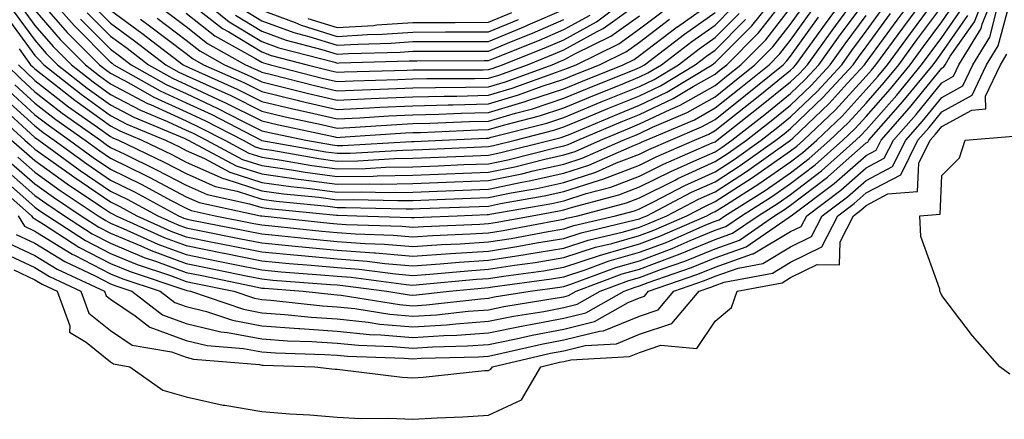
# Model space of a CAD drawing. Units: inches. Extents: x 952643 to 955283, y 7266218 to 7268858.
# Drawn here: x 953756 to 953886, y 7268535 to 7268588 of the extents above; entities that cross this region are included whole.
import ezdxf

# ---------------------------------------------------------------- set-up
doc = ezdxf.new("R2010")
doc.units = ezdxf.units.IN
doc.header["$MEASUREMENT"] = 0
doc.layers.add('Contour_95267266', color=7, linetype='Continuous', true_color=0xaba15e)

msp = doc.modelspace()

# ---------------------------------------------------------------- linework, layer by layer
at = {"layer": 'Contour_95267266'}
for points in [[(953838.05, 7268551.04, 3191), (953838.7, 7268551.27, 3191), (953839.26, 7268551.92, 3191), (953845.78, 7268554.19, 3191), (953848.05, 7268555.12, 3191), (953852.99, 7268556.86, 3191), (953853.09, 7268556.88, 3191), (953858.05, 7268559.81, 3191), (953859.47, 7268560.5, 3191), (953860.19, 7268561.92, 3191), (953864.69, 7268565.28, 3191), (953868.05, 7268568.24, 3191), (953870.45, 7268569.52, 3191), (953871.66, 7268571.92, 3191), (953874.65, 7268575.32, 3191), (953878.05, 7268579.53, 3191), (953879.59, 7268580.38, 3191), (953880.32, 7268581.92, 3191), (953883.26, 7268586.71, 3191), (953883.41, 7268587.28, 3191), (953885.25, 7268591.92, 3191), (953886.16, 7268593.81, 3191), (953888.05, 7268597.47, 3191)], [(953752.16, 7268576.03, 3199), (953756.71, 7268571.92, 3199), (953757.42, 7268571.3, 3199), (953758.05, 7268570.75, 3199), (953762.25, 7268567.72, 3199), (953763.18, 7268567.05, 3199), (953768.05, 7268563.75, 3199), (953769.27, 7268563.14, 3199), (953771.54, 7268561.92, 3199), (953776.01, 7268559.88, 3199), (953778.05, 7268559.13, 3199), (953781.55, 7268558.42, 3199), (953784.06, 7268557.93, 3199), (953788.05, 7268557.12, 3199), (953792.81, 7268556.68, 3199), (953793.33, 7268556.64, 3199), (953798.05, 7268556.21, 3199), (953802.03, 7268555.9, 3199), (953804.37, 7268555.6, 3199), (953808.05, 7268555.29, 3199), (953811.66, 7268555.53, 3199), (953814.19, 7268555.78, 3199), (953818.05, 7268556.02, 3199), (953822.92, 7268556.79, 3199), (953823.15, 7268556.82, 3199), (953828.05, 7268557.63, 3199), (953831.28, 7268558.69, 3199), (953835.93, 7268559.8, 3199), (953838.05, 7268560.41, 3199), (953839.15, 7268560.82, 3199), (953841.67, 7268561.92, 3199), (953845.86, 7268564.11, 3199), (953848.05, 7268565.1, 3199), (953852.2, 7268567.77, 3199), (953858.03, 7268571.92, 3199), (953858.05, 7268571.93, 3199), (953858.33, 7268572.2, 3199), (953863.17, 7268576.8, 3199), (953865.55, 7268579.42, 3199), (953867.84, 7268581.92, 3199), (953867.93, 7268582.04, 3199), (953868.05, 7268582.2, 3199), (953872.15, 7268587.82, 3199), (953875.18, 7268591.92, 3199)], [(953754.95, 7268571.92, 3198), (953756.6, 7268570.47, 3198), (953758.05, 7268569.21, 3198), (953762.29, 7268566.16, 3198), (953766.86, 7268563.11, 3198), (953768.05, 7268562.3, 3198), (953768.3, 7268562.17, 3198), (953768.78, 7268561.92, 3198), (953775.15, 7268559.02, 3198), (953778.05, 7268557.95, 3198), (953783.03, 7268556.94, 3198), (953783.07, 7268556.94, 3198), (953788.05, 7268555.92, 3198), (953791.71, 7268555.58, 3198), (953794.61, 7268555.36, 3198), (953798.05, 7268555.05, 3198), (953800.96, 7268554.83, 3198), (953805.76, 7268554.21, 3198), (953808.05, 7268554.01, 3198), (953810.3, 7268554.17, 3198), (953815.34, 7268554.63, 3198), (953818.05, 7268554.82, 3198), (953821.49, 7268555.36, 3198), (953824.24, 7268555.73, 3198), (953828.05, 7268556.36, 3198), (953832.24, 7268557.73, 3198), (953834.37, 7268558.24, 3198), (953838.05, 7268559.29, 3198), (953839.95, 7268560.02, 3198), (953844.32, 7268561.92, 3198), (953846.77, 7268563.2, 3198), (953848.05, 7268563.78, 3198), (953853, 7268566.97, 3198), (953853.31, 7268567.18, 3198), (953858.05, 7268570.49, 3198), (953858.86, 7268571.11, 3198), (953859.77, 7268571.92, 3198), (953864.01, 7268575.96, 3198), (953868.05, 7268580.39, 3198), (953868.76, 7268581.21, 3198), (953869.35, 7268581.92, 3198), (953872.9, 7268586.77, 3198), (953873.03, 7268586.94, 3198), (953876.7, 7268591.92, 3198)], [(953755.78, 7268569.65, 3197), (953758.05, 7268567.67, 3197), (953761.39, 7268565.26, 3197), (953766.41, 7268561.92, 3197), (953767.41, 7268561.28, 3197), (953768.05, 7268560.94, 3197), (953769.74, 7268560.23, 3197), (953774.29, 7268558.16, 3197), (953778.05, 7268556.76, 3197), (953782.08, 7268555.95, 3197), (953784.52, 7268555.45, 3197), (953788.05, 7268554.73, 3197), (953790.62, 7268554.49, 3197), (953795.88, 7268554.09, 3197), (953798.05, 7268553.89, 3197), (953799.89, 7268553.76, 3197), (953807.16, 7268552.81, 3197), (953808.05, 7268552.73, 3197), (953808.92, 7268552.79, 3197), (953816.47, 7268553.5, 3197), (953818.05, 7268553.61, 3197), (953820.05, 7268553.92, 3197), (953825.34, 7268554.63, 3197), (953828.05, 7268555.08, 3197), (953832.77, 7268556.64, 3197), (953833.18, 7268556.79, 3197), (953838.05, 7268558.18, 3197), (953840.76, 7268559.21, 3197), (953846.98, 7268561.92, 3197), (953847.68, 7268562.29, 3197), (953848.05, 7268562.46, 3197), (953849.55, 7268563.42, 3197), (953853.85, 7268566.12, 3197), (953858.05, 7268569.06, 3197), (953859.67, 7268570.3, 3197), (953861.51, 7268571.92, 3197), (953864.86, 7268575.11, 3197), (953868.05, 7268578.62, 3197), (953869.6, 7268580.37, 3197), (953870.86, 7268581.92, 3197), (953873.9, 7268586.07, 3197), (953878.05, 7268591.7, 3197)], [(953755.88, 7268581.92, 3205), (953756.96, 7268580.83, 3205), (953758.05, 7268579.84, 3205), (953762.49, 7268576.36, 3205), (953766.32, 7268573.65, 3205), (953768.05, 7268572.4, 3205), (953768.36, 7268572.23, 3205), (953769.11, 7268571.92, 3205), (953775.15, 7268569.02, 3205), (953778.05, 7268567.5, 3205), (953781.91, 7268565.78, 3205), (953784.82, 7268565.15, 3205), (953788.05, 7268564.12, 3205), (953789.96, 7268563.83, 3205), (953796.79, 7268563.18, 3205), (953798.05, 7268563.01, 3205), (953799.15, 7268563.02, 3205), (953807.16, 7268562.81, 3205), (953808.05, 7268562.83, 3205), (953809, 7268562.87, 3205), (953816.83, 7268563.14, 3205), (953818.05, 7268563.19, 3205), (953819.65, 7268563.52, 3205), (953825.43, 7268564.54, 3205), (953828.05, 7268565.11, 3205), (953832.77, 7268566.64, 3205), (953833.22, 7268566.75, 3205), (953838.05, 7268568.63, 3205), (953840.25, 7268569.72, 3205), (953845.34, 7268571.92, 3205), (953847.24, 7268572.73, 3205), (953848.05, 7268573.19, 3205), (953852.93, 7268577.04, 3205), (953854.18, 7268578.05, 3205), (953858.05, 7268581.2, 3205), (953858.42, 7268581.55, 3205), (953858.76, 7268581.92, 3205), (953860.6, 7268584.47, 3205), (953862.65, 7268587.32, 3205), (953866.02, 7268591.92, 3205)], [(953758.05, 7268591.12, 3211), (953762.32, 7268586.19, 3211), (953766.57, 7268581.92, 3211), (953767.4, 7268581.27, 3211), (953768.05, 7268580.79, 3211), (953770.45, 7268579.52, 3211), (953773.77, 7268577.64, 3211), (953778.05, 7268575.68, 3211), (953780.62, 7268574.49, 3211), (953785.58, 7268571.92, 3211), (953787.19, 7268571.06, 3211), (953788.05, 7268570.79, 3211), (953789.38, 7268570.59, 3211), (953795.61, 7268569.48, 3211), (953798.05, 7268569.16, 3211), (953800.77, 7268569.2, 3211), (953805.61, 7268569.48, 3211), (953808.05, 7268569.52, 3211), (953810.36, 7268569.61, 3211), (953815.99, 7268569.86, 3211), (953818.05, 7268569.95, 3211), (953819.69, 7268570.28, 3211), (953826.27, 7268571.92, 3211), (953827.69, 7268572.28, 3211), (953828.05, 7268572.4, 3211), (953828.87, 7268572.74, 3211), (953834.76, 7268575.21, 3211), (953838.05, 7268576.56, 3211), (953841.69, 7268578.28, 3211), (953847.68, 7268581.92, 3211), (953847.89, 7268582.08, 3211), (953848.05, 7268582.19, 3211), (953852.91, 7268587.06, 3211), (953856.79, 7268591.92, 3211)], [(953758.05, 7268589.13, 3210), (953761.39, 7268585.26, 3210), (953764.72, 7268581.92, 3210), (953766.59, 7268580.46, 3210), (953768.05, 7268579.39, 3210), (953772.93, 7268576.8, 3210), (953773.33, 7268576.64, 3210), (953778.05, 7268574.48, 3210), (953779.79, 7268573.66, 3210), (953783.17, 7268571.92, 3210), (953786.35, 7268570.22, 3210), (953788.05, 7268569.67, 3210), (953790.68, 7268569.29, 3210), (953794.7, 7268568.57, 3210), (953798.05, 7268568.13, 3210), (953801.78, 7268568.19, 3210), (953804.48, 7268568.35, 3210), (953808.05, 7268568.4, 3210), (953811.43, 7268568.54, 3210), (953814.82, 7268568.69, 3210), (953818.05, 7268568.81, 3210), (953820.63, 7268569.34, 3210), (953827.08, 7268570.95, 3210), (953828.05, 7268571.17, 3210), (953828.62, 7268571.35, 3210), (953829.91, 7268571.92, 3210), (953835.64, 7268574.33, 3210), (953838.05, 7268575.31, 3210), (953842.53, 7268577.44, 3210), (953845.16, 7268579.03, 3210), (953848.05, 7268580.67, 3210), (953848.75, 7268581.22, 3210), (953849.6, 7268581.92, 3210), (953853.82, 7268586.15, 3210), (953858.05, 7268591.58, 3210)], [(953759.02, 7268591.92, 3212), (953763.23, 7268587.1, 3212), (953768.05, 7268582.25, 3212), (953768.25, 7268582.12, 3212), (953768.49, 7268581.92, 3212), (953774.6, 7268578.47, 3212), (953778.05, 7268576.89, 3212), (953781.44, 7268575.31, 3212), (953788, 7268571.92, 3212), (953788.03, 7268571.9, 3212), (953788.05, 7268571.9, 3212), (953788.08, 7268571.89, 3212), (953796.52, 7268570.39, 3212), (953798.05, 7268570.18, 3212), (953799.77, 7268570.2, 3212), (953806.74, 7268570.61, 3212), (953808.05, 7268570.63, 3212), (953809.29, 7268570.68, 3212), (953817.16, 7268571.03, 3212), (953818.05, 7268571.07, 3212), (953818.75, 7268571.22, 3212), (953821.59, 7268571.92, 3212), (953826.73, 7268573.24, 3212), (953828.05, 7268573.67, 3212), (953831.04, 7268574.91, 3212), (953833.87, 7268576.1, 3212), (953838.05, 7268577.81, 3212), (953840.84, 7268579.13, 3212), (953845.44, 7268581.92, 3212), (953846.92, 7268583.05, 3212), (953848.05, 7268583.85, 3212), (953852.08, 7268587.89, 3212)], [(953778.05, 7268590.5, 3221), (953782.86, 7268586.73, 3221), (953783.71, 7268586.26, 3221), (953788.05, 7268583.62, 3221), (953789.29, 7268583.16, 3221), (953794.09, 7268581.92, 3221), (953797.24, 7268581.11, 3221), (953798.05, 7268580.92, 3221), (953799, 7268580.97, 3221), (953807.32, 7268581.19, 3221), (953808.05, 7268581.23, 3221), (953808.73, 7268581.24, 3221), (953817.38, 7268581.25, 3221), (953818.05, 7268581.27, 3221), (953818.56, 7268581.41, 3221), (953819.94, 7268581.92, 3221), (953825.74, 7268584.23, 3221), (953828.05, 7268585.23, 3221), (953832.37, 7268587.6, 3221), (953838.05, 7268591.93, 3221)], [(953778.44, 7268591.92, 3222), (953783.74, 7268587.61, 3222), (953788.05, 7268585, 3222), (953790.3, 7268584.17, 3222), (953797.72, 7268582.25, 3222), (953798.05, 7268582.14, 3222), (953798.29, 7268582.16, 3222), (953807.56, 7268582.41, 3222), (953808.05, 7268582.45, 3222), (953808.58, 7268582.45, 3222), (953817.51, 7268582.46, 3222), (953818.05, 7268582.46, 3222), (953818.96, 7268582.83, 3222), (953824.81, 7268585.16, 3222), (953828.05, 7268586.57, 3222), (953831.51, 7268588.46, 3222)], [(953828.05, 7268548.33, 3192), (953830.93, 7268549.04, 3192), (953836.03, 7268551.92, 3192), (953837.5, 7268552.47, 3192), (953838.05, 7268552.62, 3192), (953839.18, 7268553.05, 3192), (953844.92, 7268555.05, 3192), (953848.05, 7268556.33, 3192), (953852.18, 7268557.79, 3192), (953857.86, 7268561.73, 3192), (953858.05, 7268561.84, 3192), (953858.1, 7268561.87, 3192), (953858.13, 7268561.92, 3192), (953863.8, 7268566.17, 3192), (953868.05, 7268569.9, 3192), (953869.37, 7268570.6, 3192), (953870.03, 7268571.92, 3192), (953873.78, 7268576.19, 3192), (953878.05, 7268581.46, 3192), (953878.34, 7268581.63, 3192), (953878.49, 7268581.92, 3192), (953879.18, 7268583.05, 3192), (953882.37, 7268587.6, 3192), (953884.07, 7268591.92, 3192)], [(953838.05, 7268548.63, 3190), (953840.51, 7268549.46, 3190), (953842.6, 7268551.92, 3190), (953846.64, 7268553.33, 3190), (953848.05, 7268553.9, 3190), (953851.12, 7268554.99, 3190), (953854.37, 7268555.6, 3190), (953858.05, 7268557.78, 3190), (953860.82, 7268559.15, 3190), (953862.25, 7268561.92, 3190), (953865.57, 7268564.4, 3190), (953868.05, 7268566.59, 3190), (953871.54, 7268568.43, 3190), (953873.28, 7268571.92, 3190), (953875.51, 7268574.46, 3190), (953878.05, 7268577.59, 3190), (953880.84, 7268579.13, 3190), (953882.15, 7268581.92, 3190), (953884.4, 7268585.57, 3190), (953885.36, 7268589.23, 3190), (953886.43, 7268591.92, 3190)], [(953755.37, 7268579.24, 3203), (953758.05, 7268576.81, 3203), (953760.8, 7268574.67, 3203), (953764.67, 7268571.92, 3203), (953766.62, 7268570.49, 3203), (953768.05, 7268569.53, 3203), (953772.79, 7268567.18, 3203), (953773.14, 7268567.01, 3203), (953778.05, 7268564.43, 3203), (953779.79, 7268563.66, 3203), (953787.88, 7268561.92, 3203), (953788.02, 7268561.89, 3203), (953788.05, 7268561.89, 3203), (953788.09, 7268561.88, 3203), (953797.05, 7268560.92, 3203), (953798.05, 7268560.84, 3203), (953799.22, 7268560.75, 3203), (953806.65, 7268560.52, 3203), (953808.05, 7268560.4, 3203), (953809.48, 7268560.49, 3203), (953816.93, 7268560.8, 3203), (953818.05, 7268560.87, 3203), (953818.96, 7268561.01, 3203), (953823.84, 7268561.92, 3203), (953827.42, 7268562.55, 3203), (953828.05, 7268562.68, 3203), (953829.18, 7268563.05, 3203), (953835.3, 7268564.67, 3203), (953838.05, 7268565.73, 3203), (953842.18, 7268567.79, 3203), (953845.25, 7268569.12, 3203), (953848.05, 7268570.4, 3203), (953848.98, 7268570.99, 3203), (953850.28, 7268571.92, 3203), (953854.63, 7268575.34, 3203), (953858.05, 7268578.1, 3203), (953860, 7268579.97, 3203), (953861.79, 7268581.92, 3203), (953864.41, 7268585.56, 3203), (953868.05, 7268590.49, 3203)], [(953768.05, 7268589.16, 3216), (953772.21, 7268586.08, 3216), (953777.68, 7268581.92, 3216), (953777.91, 7268581.78, 3216), (953778.05, 7268581.72, 3216), (953778.42, 7268581.55, 3216), (953784.81, 7268578.68, 3216), (953788.05, 7268577.06, 3216), (953792.19, 7268576.06, 3216), (953794.37, 7268575.6, 3216), (953798.05, 7268574.75, 3216), (953801.03, 7268574.9, 3216), (953804.83, 7268575.14, 3216), (953808.05, 7268575.29, 3216), (953811.51, 7268575.38, 3216), (953814.46, 7268575.51, 3216), (953818.05, 7268575.59, 3216), (953822.93, 7268577.04, 3216), (953823.29, 7268577.16, 3216), (953828.05, 7268578.73, 3216), (953830.31, 7268579.66, 3216), (953835.87, 7268581.92, 3216), (953837.34, 7268582.63, 3216), (953838.05, 7268583.15, 3216), (953843.05, 7268586.92, 3216), (953843.07, 7268586.94, 3216), (953848.05, 7268590.49, 3216)], [(953818.05, 7268541.43, 3189), (953818.38, 7268541.59, 3189), (953818.58, 7268541.92, 3189), (953826.27, 7268543.7, 3189), (953828.05, 7268544.04, 3189), (953830.86, 7268544.73, 3189), (953835.01, 7268544.96, 3189), (953838.05, 7268546.22, 3189), (953842.33, 7268547.64, 3189), (953845.93, 7268551.92, 3189), (953847.5, 7268552.47, 3189), (953848.05, 7268552.69, 3189), (953849.24, 7268553.11, 3189), (953855.65, 7268554.32, 3189), (953858.05, 7268555.75, 3189), (953862.19, 7268557.78, 3189), (953864.31, 7268561.92, 3189), (953866.45, 7268563.52, 3189), (953868.05, 7268564.93, 3189), (953872.62, 7268567.35, 3189), (953874.91, 7268571.92, 3189), (953876.38, 7268573.59, 3189), (953878.05, 7268575.66, 3189), (953882.09, 7268577.88, 3189), (953883.99, 7268581.92, 3189), (953885.53, 7268584.44, 3189), (953887.31, 7268591.18, 3189)], [(953753.79, 7268577.66, 3201), (953758.05, 7268573.8, 3201), (953759.1, 7268572.97, 3201), (953760.58, 7268571.92, 3201), (953764.9, 7268568.77, 3201), (953768.05, 7268566.64, 3201), (953771.2, 7268565.07, 3201), (953777.05, 7268561.92, 3201), (953777.74, 7268561.61, 3201), (953778.05, 7268561.49, 3201), (953778.59, 7268561.38, 3201), (953786.04, 7268559.91, 3201), (953788.05, 7268559.5, 3201), (953790.72, 7268559.25, 3201), (953794.93, 7268558.8, 3201), (953798.05, 7268558.52, 3201), (953801.73, 7268558.24, 3201), (953804.29, 7268558.16, 3201), (953808.05, 7268557.85, 3201), (953811.86, 7268558.11, 3201), (953814.34, 7268558.21, 3201), (953818.05, 7268558.44, 3201), (953821.05, 7268558.92, 3201), (953825.96, 7268559.83, 3201), (953828.05, 7268560.18, 3201), (953829.36, 7268560.61, 3201), (953834.88, 7268561.92, 3201), (953837.39, 7268562.58, 3201), (953838.05, 7268562.84, 3201), (953839.89, 7268563.76, 3201), (953844.05, 7268565.92, 3201), (953848.05, 7268567.75, 3201), (953850.59, 7268569.38, 3201), (953854.15, 7268571.92, 3201), (953856.34, 7268573.63, 3201), (953858.05, 7268575.02, 3201), (953861.58, 7268578.39, 3201), (953864.82, 7268581.92, 3201), (953866.17, 7268583.8, 3201), (953868.05, 7268586.35, 3201), (953870.4, 7268589.57, 3201)], [(953754.3, 7268581.92, 3204), (953756.17, 7268580.04, 3204), (953758.05, 7268578.33, 3204), (953761.64, 7268575.51, 3204), (953766.71, 7268571.92, 3204), (953767.48, 7268571.35, 3204), (953768.05, 7268570.97, 3204), (953769.92, 7268570.05, 3204), (953774.14, 7268568.01, 3204), (953778.05, 7268565.96, 3204), (953780.85, 7268564.72, 3204), (953786.46, 7268563.51, 3204), (953788.05, 7268563, 3204), (953789, 7268562.87, 3204), (953797.97, 7268562, 3204), (953798.05, 7268561.99, 3204), (953798.12, 7268561.99, 3204), (953800.64, 7268561.92, 3204), (953807.83, 7268561.7, 3204), (953808.05, 7268561.68, 3204), (953808.27, 7268561.7, 3204), (953813.94, 7268561.92, 3204), (953817.9, 7268562.07, 3204), (953818.05, 7268562.07, 3204), (953818.24, 7268562.11, 3204), (953826.43, 7268563.54, 3204), (953828.05, 7268563.9, 3204), (953830.98, 7268564.85, 3204), (953834.26, 7268565.71, 3204), (953838.05, 7268567.17, 3204), (953841.21, 7268568.76, 3204), (953847.68, 7268571.55, 3204), (953848.05, 7268571.72, 3204), (953848.34, 7268571.92, 3204), (953853.78, 7268576.19, 3204), (953858.05, 7268579.64, 3204), (953859.21, 7268580.76, 3204), (953860.28, 7268581.92, 3204), (953863.53, 7268586.44, 3204), (953866.23, 7268590.1, 3204)], [(953754.33, 7268588.2, 3207), (953758.05, 7268583.16, 3207), (953758.63, 7268582.5, 3207), (953759.2, 7268581.92, 3207), (953764.14, 7268578.01, 3207), (953768.05, 7268575.2, 3207), (953770.19, 7268574.06, 3207), (953775.31, 7268571.92, 3207), (953777.16, 7268571.03, 3207), (953778.05, 7268570.56, 3207), (953780.49, 7268569.48, 3207), (953783.83, 7268567.7, 3207), (953788.05, 7268566.33, 3207), (953791.91, 7268565.78, 3207), (953794.43, 7268565.54, 3207), (953798.05, 7268565.05, 3207), (953801.23, 7268565.1, 3207), (953804.96, 7268565.01, 3207), (953808.05, 7268565.05, 3207), (953811.31, 7268565.18, 3207), (953814.66, 7268565.31, 3207), (953818.05, 7268565.45, 3207), (953822.48, 7268566.35, 3207), (953823.45, 7268566.52, 3207), (953828.05, 7268567.54, 3207), (953831.36, 7268568.61, 3207), (953837.4, 7268571.27, 3207), (953838.05, 7268571.52, 3207), (953838.32, 7268571.65, 3207), (953838.94, 7268571.92, 3207), (953845.34, 7268574.63, 3207), (953848.05, 7268576.19, 3207), (953851.26, 7268578.71, 3207), (953855.2, 7268581.92, 3207), (953856.62, 7268583.35, 3207), (953858.05, 7268585.18, 3207), (953860.86, 7268589.11, 3207)], [(953754.96, 7268568.83, 3196), (953758.05, 7268566.13, 3196), (953760.5, 7268564.37, 3196), (953764.17, 7268561.92, 3196), (953766.52, 7268560.39, 3196), (953768.05, 7268559.61, 3196), (953772.04, 7268557.93, 3196), (953773.42, 7268557.29, 3196), (953778.05, 7268555.58, 3196), (953781.1, 7268554.97, 3196), (953786.02, 7268553.95, 3196), (953788.05, 7268553.54, 3196), (953789.53, 7268553.4, 3196), (953797.15, 7268552.82, 3196), (953798.05, 7268552.74, 3196), (953798.81, 7268552.68, 3196), (953804.63, 7268551.92, 3196), (953807.58, 7268551.45, 3196), (953808.05, 7268551.4, 3196), (953808.53, 7268551.44, 3196), (953812.87, 7268551.92, 3196), (953817.6, 7268552.37, 3196), (953818.05, 7268552.4, 3196), (953818.62, 7268552.49, 3196), (953826.42, 7268553.55, 3196), (953828.05, 7268553.81, 3196), (953830.87, 7268554.74, 3196), (953834.05, 7268555.92, 3196), (953838.05, 7268557.07, 3196), (953841.58, 7268558.39, 3196), (953846.82, 7268560.69, 3196), (953848.05, 7268561.2, 3196), (953848.59, 7268561.38, 3196), (953849.36, 7268561.92, 3196), (953854.7, 7268565.27, 3196), (953858.05, 7268567.61, 3196), (953860.49, 7268569.48, 3196), (953863.24, 7268571.92, 3196), (953865.71, 7268574.26, 3196), (953868.05, 7268576.84, 3196), (953870.43, 7268579.54, 3196), (953872.37, 7268581.92, 3196), (953874.77, 7268585.2, 3196), (953878.05, 7268589.64, 3196)], [(953755.18, 7268589.05, 3208), (953758.05, 7268585.15, 3208), (953759.54, 7268583.41, 3208), (953761.04, 7268581.92, 3208), (953764.95, 7268578.82, 3208), (953768.05, 7268576.6, 3208), (953771.11, 7268574.98, 3208), (953777.8, 7268572.17, 3208), (953778.05, 7268572.06, 3208), (953778.15, 7268572.02, 3208), (953778.32, 7268571.92, 3208), (953784.67, 7268568.54, 3208), (953788.05, 7268567.45, 3208), (953792.88, 7268566.75, 3208), (953793.26, 7268566.71, 3208), (953798.05, 7268566.08, 3208), (953802.28, 7268566.15, 3208), (953803.87, 7268566.1, 3208), (953808.05, 7268566.17, 3208), (953812.47, 7268566.34, 3208), (953813.58, 7268566.39, 3208), (953818.05, 7268566.57, 3208), (953822.49, 7268567.48, 3208), (953823.98, 7268567.85, 3208), (953828.05, 7268568.75, 3208), (953830.45, 7268569.52, 3208), (953835.89, 7268571.92, 3208), (953837.42, 7268572.55, 3208), (953838.05, 7268572.82, 3208), (953839.76, 7268573.63, 3208), (953844.38, 7268575.59, 3208), (953848.05, 7268577.68, 3208), (953850.42, 7268579.55, 3208), (953853.33, 7268581.92, 3208), (953855.69, 7268584.28, 3208), (953858.05, 7268587.31, 3208), (953859.97, 7268590, 3208)], [(953756.02, 7268589.89, 3209), (953758.05, 7268587.13, 3209), (953760.47, 7268584.34, 3209), (953762.88, 7268581.92, 3209), (953765.77, 7268579.64, 3209), (953768.05, 7268577.99, 3209), (953772.01, 7268575.88, 3209), (953775.57, 7268574.4, 3209), (953778.05, 7268573.27, 3209), (953778.97, 7268572.84, 3209), (953780.75, 7268571.92, 3209), (953785.51, 7268569.38, 3209), (953788.05, 7268568.56, 3209), (953791.98, 7268567.99, 3209), (953793.8, 7268567.67, 3209), (953798.05, 7268567.11, 3209), (953802.8, 7268567.17, 3209), (953803.34, 7268567.21, 3209), (953808.05, 7268567.28, 3209), (953812.5, 7268567.47, 3209), (953813.65, 7268567.52, 3209), (953818.05, 7268567.69, 3209), (953821.56, 7268568.41, 3209), (953825.53, 7268569.4, 3209), (953828.05, 7268569.96, 3209), (953829.53, 7268570.44, 3209), (953832.9, 7268571.92, 3209), (953836.53, 7268573.44, 3209), (953838.05, 7268574.07, 3209), (953842.12, 7268575.99, 3209), (953843.42, 7268576.55, 3209), (953848.05, 7268579.18, 3209), (953849.58, 7268580.39, 3209), (953851.47, 7268581.92, 3209), (953854.76, 7268585.21, 3209), (953858.05, 7268589.45, 3209)], [(953764.94, 7268588.81, 3214), (953768.05, 7268585.71, 3214), (953770.23, 7268584.1, 3214), (953773.09, 7268581.92, 3214), (953776.26, 7268580.13, 3214), (953778.05, 7268579.3, 3214), (953782.95, 7268577.02, 3214), (953783.09, 7268576.96, 3214), (953788.05, 7268574.48, 3214), (953790.11, 7268573.98, 3214), (953797.57, 7268572.4, 3214), (953798.05, 7268572.29, 3214), (953798.44, 7268572.31, 3214), (953807.09, 7268572.88, 3214), (953808.05, 7268572.93, 3214), (953809.08, 7268572.95, 3214), (953816.67, 7268573.3, 3214), (953818.05, 7268573.33, 3214), (953820.05, 7268573.92, 3214), (953824.83, 7268575.14, 3214), (953828.05, 7268576.2, 3214), (953832.09, 7268577.88, 3214), (953835.31, 7268579.18, 3214), (953838.05, 7268580.3, 3214), (953839.15, 7268580.82, 3214), (953840.96, 7268581.92, 3214), (953844.98, 7268584.99, 3214), (953848.05, 7268587.17, 3214), (953850.42, 7268589.55, 3214)], [(953765.81, 7268589.68, 3215), (953768.05, 7268587.44, 3215), (953771.22, 7268585.09, 3215), (953775.38, 7268581.92, 3215), (953777.08, 7268580.95, 3215), (953778.05, 7268580.51, 3215), (953780.69, 7268579.28, 3215), (953783.95, 7268577.82, 3215), (953788.05, 7268575.77, 3215), (953791.16, 7268575.03, 3215), (953795.97, 7268574, 3215), (953798.05, 7268573.52, 3215), (953799.73, 7268573.6, 3215), (953805.96, 7268574.01, 3215), (953808.05, 7268574.11, 3215), (953810.3, 7268574.17, 3215), (953815.56, 7268574.41, 3215), (953818.05, 7268574.46, 3215), (953821.65, 7268575.52, 3215), (953823.88, 7268576.09, 3215), (953828.05, 7268577.47, 3215), (953831.19, 7268578.78, 3215), (953837.42, 7268581.29, 3215), (953838.05, 7268581.55, 3215), (953838.3, 7268581.67, 3215), (953838.72, 7268581.92, 3215), (953844.02, 7268585.95, 3215), (953848.05, 7268588.83, 3215)], [(953774.22, 7268588.09, 3218), (953778.05, 7268585.18, 3218), (953779.88, 7268583.75, 3218), (953783.15, 7268581.92, 3218), (953786.53, 7268580.4, 3218), (953788.05, 7268579.64, 3218), (953791.05, 7268578.92, 3218), (953794.23, 7268578.1, 3218), (953798.05, 7268577.22, 3218), (953802.53, 7268577.44, 3218), (953803.6, 7268577.47, 3218), (953808.05, 7268577.66, 3218), (953812.2, 7268577.77, 3218), (953813.9, 7268577.77, 3218), (953818.05, 7268577.87, 3218), (953821.18, 7268578.79, 3218), (953827.07, 7268580.94, 3218), (953828.05, 7268581.27, 3218), (953828.52, 7268581.45, 3218), (953829.66, 7268581.92, 3218), (953835.3, 7268584.67, 3218), (953838.05, 7268586.66, 3218), (953841.05, 7268588.92, 3218)], [(953775.23, 7268589.1, 3219), (953778.05, 7268586.96, 3219), (953780.87, 7268584.74, 3219), (953785.92, 7268581.92, 3219), (953787.39, 7268581.26, 3219), (953788.05, 7268580.93, 3219), (953789.35, 7268580.62, 3219), (953795.24, 7268579.11, 3219), (953798.05, 7268578.45, 3219), (953801.36, 7268578.61, 3219), (953804.84, 7268578.71, 3219), (953808.05, 7268578.85, 3219), (953811.05, 7268578.92, 3219), (953815.06, 7268578.93, 3219), (953818.05, 7268579, 3219), (953820.31, 7268579.66, 3219), (953826.48, 7268581.92, 3219), (953827.6, 7268582.37, 3219), (953828.05, 7268582.56, 3219), (953829.48, 7268583.35, 3219), (953834.28, 7268585.69, 3219), (953838.05, 7268588.41, 3219)], [(953778.05, 7268588.73, 3220), (953781.87, 7268585.74, 3220), (953787.23, 7268582.74, 3220), (953788.05, 7268582.24, 3220), (953788.28, 7268582.15, 3220), (953789.2, 7268581.92, 3220), (953796.23, 7268580.1, 3220), (953798.05, 7268579.69, 3220), (953800.18, 7268579.79, 3220), (953806.08, 7268579.95, 3220), (953808.05, 7268580.04, 3220), (953809.89, 7268580.08, 3220), (953816.21, 7268580.08, 3220), (953818.05, 7268580.13, 3220), (953819.44, 7268580.53, 3220), (953823.22, 7268581.92, 3220), (953826.67, 7268583.3, 3220), (953828.05, 7268583.9, 3220), (953832.44, 7268586.31, 3220), (953833.26, 7268586.71, 3220), (953838.05, 7268590.17, 3220)], [(953785.46, 7268589.33, 3224), (953788.05, 7268587.75, 3224), (953792.31, 7268586.18, 3224), (953794.31, 7268585.66, 3224), (953798.05, 7268584.49, 3224), (953800.79, 7268584.66, 3224), (953805.19, 7268584.78, 3224), (953808.05, 7268584.98, 3224), (953811.12, 7268584.99, 3224), (953814.98, 7268584.99, 3224), (953818.05, 7268585, 3224), (953822.95, 7268587.02, 3224), (953823.31, 7268587.18, 3224), (953828.05, 7268589.24, 3224)], [(953788.05, 7268589.13, 3225), (953792.47, 7268587.5, 3225), (953793.28, 7268587.15, 3225), (953798.05, 7268585.66, 3225), (953802.04, 7268585.91, 3225), (953804.01, 7268585.96, 3225), (953808.05, 7268586.25, 3225), (953812.39, 7268586.26, 3225), (953813.71, 7268586.26, 3225), (953818.05, 7268586.27, 3225), (953822.05, 7268587.92, 3225)], [(953818.05, 7268550.99, 3195), (953818.82, 7268551.15, 3195), (953823.59, 7268551.92, 3195), (953827.51, 7268552.46, 3195), (953828.05, 7268552.55, 3195), (953828.98, 7268552.85, 3195), (953834.91, 7268555.06, 3195), (953838.05, 7268555.96, 3195), (953842.39, 7268557.58, 3195), (953844.76, 7268558.63, 3195), (953848.05, 7268559.99, 3195), (953849.49, 7268560.48, 3195), (953851.55, 7268561.92, 3195), (953855.54, 7268564.43, 3195), (953858.05, 7268566.18, 3195), (953861.3, 7268568.67, 3195), (953864.96, 7268571.92, 3195), (953866.55, 7268573.42, 3195), (953868.05, 7268575.07, 3195), (953871.26, 7268578.71, 3195), (953873.88, 7268581.92, 3195), (953875.64, 7268584.33, 3195), (953878.05, 7268587.59, 3195), (953879.83, 7268590.14, 3195)], [(953828.05, 7268551.19, 3194), (953828.64, 7268551.33, 3194), (953829.67, 7268551.92, 3194), (953835.77, 7268554.2, 3194), (953838.05, 7268554.85, 3194), (953842.75, 7268556.62, 3194), (953843.2, 7268556.77, 3194), (953848.05, 7268558.77, 3194), (953850.38, 7268559.59, 3194), (953853.74, 7268561.92, 3194), (953856.39, 7268563.58, 3194), (953858.05, 7268564.74, 3194), (953862.12, 7268567.85, 3194), (953866.7, 7268571.92, 3194), (953867.4, 7268572.57, 3194), (953868.05, 7268573.3, 3194), (953872.09, 7268577.88, 3194), (953875.39, 7268581.92, 3194), (953876.52, 7268583.45, 3194), (953878.05, 7268585.53, 3194), (953880.68, 7268589.29, 3194)], [(953753, 7268576.87, 3200), (953758.05, 7268572.28, 3200), (953758.26, 7268572.13, 3200), (953758.54, 7268571.92, 3200), (953764.04, 7268567.91, 3200), (953768.05, 7268565.19, 3200), (953770.24, 7268564.11, 3200), (953774.3, 7268561.92, 3200), (953776.88, 7268560.75, 3200), (953778.05, 7268560.31, 3200), (953780.06, 7268559.91, 3200), (953785.05, 7268558.92, 3200), (953788.05, 7268558.31, 3200), (953792.03, 7268557.94, 3200), (953793.87, 7268557.74, 3200), (953798.05, 7268557.37, 3200), (953802.98, 7268556.99, 3200), (953803.12, 7268556.99, 3200), (953808.05, 7268556.57, 3200), (953813.04, 7268556.91, 3200), (953813.06, 7268556.91, 3200), (953818.05, 7268557.23, 3200), (953822.09, 7268557.88, 3200), (953824.44, 7268558.31, 3200), (953828.05, 7268558.9, 3200), (953830.32, 7268559.65, 3200), (953837.48, 7268561.35, 3200), (953838.05, 7268561.52, 3200), (953838.34, 7268561.63, 3200), (953839.02, 7268561.92, 3200), (953844.95, 7268565.02, 3200), (953848.05, 7268566.42, 3200), (953851.39, 7268568.58, 3200), (953856.1, 7268571.92, 3200), (953857.19, 7268572.78, 3200), (953858.05, 7268573.47, 3200), (953862.37, 7268577.6, 3200), (953866.33, 7268581.92, 3200), (953867.05, 7268582.92, 3200), (953868.05, 7268584.27, 3200), (953871.27, 7268588.7, 3200)], [(953754.58, 7268578.45, 3202), (953758.05, 7268575.3, 3202), (953759.95, 7268573.82, 3202), (953762.62, 7268571.92, 3202), (953765.76, 7268569.63, 3202), (953768.05, 7268568.08, 3202), (953772.17, 7268566.04, 3202), (953775.99, 7268563.98, 3202), (953778.05, 7268562.9, 3202), (953778.72, 7268562.59, 3202), (953781.88, 7268561.92, 3202), (953787.03, 7268560.9, 3202), (953788.05, 7268560.69, 3202), (953789.4, 7268560.57, 3202), (953796, 7268559.87, 3202), (953798.05, 7268559.68, 3202), (953800.47, 7268559.5, 3202), (953805.47, 7268559.34, 3202), (953808.05, 7268559.13, 3202), (953810.67, 7268559.3, 3202), (953815.63, 7268559.5, 3202), (953818.05, 7268559.65, 3202), (953820, 7268559.97, 3202), (953827.49, 7268561.36, 3202), (953828.05, 7268561.45, 3202), (953828.4, 7268561.57, 3202), (953829.89, 7268561.92, 3202), (953836.34, 7268563.63, 3202), (953838.05, 7268564.28, 3202), (953842.77, 7268566.64, 3202), (953843.14, 7268566.83, 3202), (953848.05, 7268569.08, 3202), (953849.78, 7268570.19, 3202), (953852.22, 7268571.92, 3202), (953855.49, 7268574.48, 3202), (953858.05, 7268576.56, 3202), (953860.79, 7268579.18, 3202), (953863.3, 7268581.92, 3202), (953865.29, 7268584.68, 3202), (953868.05, 7268588.42, 3202)], [(953755.94, 7268584.03, 3206), (953757.45, 7268581.92, 3206), (953757.76, 7268581.63, 3206), (953758.05, 7268581.35, 3206), (953760.64, 7268579.33, 3206), (953763.33, 7268577.2, 3206), (953768.05, 7268573.8, 3206), (953769.28, 7268573.15, 3206), (953772.21, 7268571.92, 3206), (953776.16, 7268570.03, 3206), (953778.05, 7268569.03, 3206), (953782.97, 7268566.84, 3206), (953783.17, 7268566.8, 3206), (953788.05, 7268565.22, 3206), (953790.94, 7268564.81, 3206), (953795.61, 7268564.36, 3206), (953798.05, 7268564.04, 3206), (953800.2, 7268564.07, 3206), (953806.06, 7268563.91, 3206), (953808.05, 7268563.94, 3206), (953810.16, 7268564.03, 3206), (953815.75, 7268564.22, 3206), (953818.05, 7268564.32, 3206), (953821.07, 7268564.94, 3206), (953824.45, 7268565.52, 3206), (953828.05, 7268566.32, 3206), (953832.28, 7268567.69, 3206), (953835.03, 7268568.9, 3206), (953838.05, 7268570.07, 3206), (953839.28, 7268570.69, 3206), (953842.14, 7268571.92, 3206), (953846.28, 7268573.69, 3206), (953848.05, 7268574.68, 3206), (953852.09, 7268577.88, 3206), (953857.06, 7268581.92, 3206), (953857.55, 7268582.42, 3206), (953858.05, 7268583.05, 3206), (953861.75, 7268588.22, 3206)], [(953764.09, 7268587.96, 3213), (953768.05, 7268583.98, 3213), (953769.23, 7268583.1, 3213), (953770.79, 7268581.92, 3213), (953775.43, 7268579.3, 3213), (953778.05, 7268578.1, 3213), (953782.26, 7268576.13, 3213), (953785.52, 7268574.45, 3213), (953788.05, 7268573.18, 3213), (953789.07, 7268572.94, 3213), (953793.88, 7268571.92, 3213), (953797.42, 7268571.29, 3213), (953798.05, 7268571.21, 3213), (953798.75, 7268571.22, 3213), (953807.87, 7268571.74, 3213), (953808.05, 7268571.74, 3213), (953808.22, 7268571.75, 3213), (953811.94, 7268571.92, 3213), (953817.78, 7268572.19, 3213), (953818.05, 7268572.19, 3213), (953818.44, 7268572.31, 3213), (953825.78, 7268574.19, 3213), (953828.05, 7268574.94, 3213), (953832.99, 7268576.98, 3213), (953833.2, 7268577.07, 3213), (953838.05, 7268579.05, 3213), (953839.99, 7268579.98, 3213), (953843.21, 7268581.92, 3213), (953845.95, 7268584.02, 3213), (953848.05, 7268585.51, 3213), (953851.25, 7268588.72, 3213)], [(953772.01, 7268587.96, 3217), (953773.21, 7268587.08, 3217), (953778.05, 7268583.4, 3217), (953778.88, 7268582.75, 3217), (953780.37, 7268581.92, 3217), (953785.67, 7268579.54, 3217), (953788.05, 7268578.35, 3217), (953792.75, 7268577.22, 3217), (953793.23, 7268577.1, 3217), (953798.05, 7268575.99, 3217), (953802.32, 7268576.19, 3217), (953803.68, 7268576.29, 3217), (953808.05, 7268576.48, 3217), (953812.72, 7268576.59, 3217), (953813.35, 7268576.62, 3217), (953818.05, 7268576.73, 3217), (953822.06, 7268577.91, 3217), (953825.19, 7268579.06, 3217), (953828.05, 7268580, 3217), (953829.41, 7268580.56, 3217), (953832.77, 7268581.92, 3217), (953836.32, 7268583.65, 3217), (953838.05, 7268584.91, 3217), (953842.04, 7268587.93, 3217)], [(953784.6, 7268588.47, 3223), (953788.05, 7268586.37, 3223), (953791.3, 7268585.17, 3223), (953796.02, 7268583.95, 3223), (953798.05, 7268583.32, 3223), (953799.54, 7268583.41, 3223), (953806.37, 7268583.6, 3223), (953808.05, 7268583.71, 3223), (953809.85, 7268583.72, 3223), (953816.25, 7268583.72, 3223), (953818.05, 7268583.73, 3223), (953821.13, 7268585, 3223), (953823.88, 7268586.09, 3223), (953828.05, 7268587.91, 3223)], [(953794.17, 7268588.04, 3226), (953798.05, 7268586.83, 3226), (953802.84, 7268587.13, 3226), (953803.31, 7268587.18, 3226), (953808.05, 7268587.52, 3226), (953812.44, 7268587.53, 3226), (953813.66, 7268587.53, 3226), (953818.05, 7268587.54, 3226), (953821.15, 7268588.82, 3226)], [(953828.05, 7268549.76, 3193), (953829.79, 7268550.18, 3193), (953832.85, 7268551.92, 3193), (953836.63, 7268553.34, 3193), (953838.05, 7268553.74, 3193), (953840.96, 7268554.83, 3193), (953844.06, 7268555.91, 3193), (953848.05, 7268557.55, 3193), (953851.28, 7268558.69, 3193), (953855.94, 7268561.92, 3193), (953857.24, 7268562.73, 3193), (953858.05, 7268563.31, 3193), (953862.93, 7268567.04, 3193), (953864.99, 7268568.86, 3193), (953868.05, 7268571.55, 3193), (953868.29, 7268571.68, 3193), (953868.41, 7268571.92, 3193), (953871.01, 7268574.88, 3193), (953872.92, 7268577.05, 3193), (953876.9, 7268581.92, 3193), (953877.39, 7268582.58, 3193), (953878.05, 7268583.48, 3193), (953881.52, 7268588.45, 3193)], [(953818.05, 7268535.52, 3188), (953822.42, 7268537.55, 3188), (953824.98, 7268541.92, 3188), (953827.47, 7268542.5, 3188), (953828.05, 7268542.6, 3188), (953828.96, 7268542.83, 3188), (953836.72, 7268543.25, 3188), (953838.05, 7268543.8, 3188), (953840.88, 7268544.75, 3188), (953845.63, 7268544.34, 3188), (953848.05, 7268547.97, 3188), (953850.23, 7268549.74, 3188), (953850.98, 7268551.92, 3188), (953856.93, 7268553.04, 3188), (953858.05, 7268553.72, 3188), (953861.58, 7268555.45, 3188), (953864.54, 7268555.43, 3188), (953864.6, 7268558.47, 3188), (953866.37, 7268561.92, 3188), (953867.33, 7268562.64, 3188), (953868.05, 7268563.28, 3188), (953870.94, 7268564.81, 3188), (953874.84, 7268565.13, 3188), (953875, 7268568.87, 3188), (953876.53, 7268571.92, 3188), (953877.24, 7268572.73, 3188), (953878.05, 7268573.73, 3188), (953882.04, 7268575.91, 3188), (953883.9, 7268576.07, 3188), (953883.86, 7268577.73, 3188), (953885.81, 7268581.92, 3188), (953886.66, 7268583.31, 3188)], [(953887.08, 7268540.95, 3187), (953885.73, 7268541.92, 3187), (953882.12, 7268545.99, 3187), (953878.05, 7268551.36, 3187), (953877.88, 7268551.75, 3187), (953877.81, 7268551.92, 3187), (953877.78, 7268552.19, 3187), (953875.29, 7268559.16, 3187), (953875.16, 7268561.92, 3187), (953877.83, 7268562.14, 3187), (953878.05, 7268567.25, 3187), (953880.4, 7268569.57, 3187), (953881.17, 7268571.92, 3187), (953887.53, 7268572.44, 3187)], [(953753.33, 7268567.2, 3194), (953758.05, 7268563.05, 3194), (953758.7, 7268562.57, 3194), (953759.7, 7268561.92, 3194), (953764.75, 7268558.62, 3194), (953768.05, 7268556.93, 3194), (953771.58, 7268555.45, 3194), (953775.99, 7268553.98, 3194), (953778.05, 7268553.22, 3194), (953779.13, 7268553, 3194), (953784.35, 7268551.92, 3194), (953787.11, 7268550.98, 3194), (953788.05, 7268550.81, 3194), (953789.25, 7268550.72, 3194), (953796.11, 7268549.98, 3194), (953798.05, 7268549.85, 3194), (953800.36, 7268549.61, 3194), (953804.99, 7268548.86, 3194), (953808.05, 7268548.59, 3194), (953811.17, 7268548.8, 3194), (953815.39, 7268549.26, 3194), (953818.05, 7268549.46, 3194), (953820.1, 7268549.87, 3194), (953827.15, 7268551.02, 3194), (953828.05, 7268551.19, 3194)], [(953754.15, 7268568.02, 3195), (953758.05, 7268564.59, 3195), (953759.6, 7268563.47, 3195), (953761.94, 7268561.92, 3195), (953765.63, 7268559.5, 3195), (953768.05, 7268558.27, 3195), (953772.52, 7268556.39, 3195), (953774.11, 7268555.86, 3195), (953778.05, 7268554.4, 3195), (953780.11, 7268553.98, 3195), (953787.52, 7268552.45, 3195), (953788.05, 7268552.34, 3195), (953788.44, 7268552.31, 3195), (953793.52, 7268551.92, 3195), (953797.61, 7268551.48, 3195), (953798.05, 7268551.45, 3195), (953798.58, 7268551.39, 3195), (953806.28, 7268550.15, 3195), (953808.05, 7268550, 3195), (953809.86, 7268550.11, 3195), (953817.04, 7268550.91, 3195), (953818.05, 7268550.99, 3195)], [(953752.51, 7268566.38, 3193), (953757.59, 7268561.92, 3193), (953757.76, 7268561.63, 3193), (953758.05, 7268561.49, 3193), (953759.16, 7268560.81, 3193), (953763.86, 7268557.73, 3193), (953768.05, 7268555.58, 3193), (953770.64, 7268554.51, 3193), (953777.86, 7268552.11, 3193), (953778.05, 7268552.04, 3193), (953778.15, 7268552.02, 3193), (953778.61, 7268551.92, 3193), (953785.65, 7268549.52, 3193), (953788.05, 7268549.07, 3193), (953791.12, 7268548.85, 3193), (953794.6, 7268548.47, 3193), (953798.05, 7268548.25, 3193), (953802.15, 7268547.82, 3193), (953803.7, 7268547.57, 3193), (953808.05, 7268547.18, 3193), (953812.49, 7268547.48, 3193), (953813.74, 7268547.61, 3193), (953818.05, 7268547.93, 3193), (953821.37, 7268548.6, 3193), (953825.38, 7268549.25, 3193), (953828.05, 7268549.76, 3193)], [(953755.84, 7268561.92, 3192), (953756.66, 7268560.53, 3192), (953758.05, 7268559.88, 3192), (953762.97, 7268556.84, 3192), (953763.27, 7268556.7, 3192), (953768.05, 7268554.24, 3192), (953769.69, 7268553.56, 3192), (953774.63, 7268551.92, 3192), (953776.57, 7268550.44, 3192), (953778.05, 7268549.9, 3192), (953780.73, 7268549.24, 3192), (953784.19, 7268548.06, 3192), (953788.05, 7268547.34, 3192), (953792.99, 7268546.98, 3192), (953793.1, 7268546.97, 3192), (953798.05, 7268546.64, 3192), (953802.33, 7268546.2, 3192), (953803.81, 7268546.16, 3192), (953808.05, 7268545.77, 3192), (953812.17, 7268546.04, 3192), (953813.88, 7268546.09, 3192), (953818.05, 7268546.39, 3192), (953822.64, 7268547.33, 3192), (953823.62, 7268547.49, 3192), (953828.05, 7268548.33, 3192)], [(953755.56, 7268559.43, 3191), (953758.05, 7268558.27, 3191), (953761.98, 7268555.85, 3191), (953766.02, 7268553.95, 3191), (953768.05, 7268552.91, 3191), (953768.74, 7268552.61, 3191), (953770.85, 7268551.92, 3191), (953774.92, 7268548.79, 3191), (953778.05, 7268547.65, 3191), (953782.66, 7268546.53, 3191), (953783.51, 7268546.46, 3191), (953788.05, 7268545.6, 3191), (953791.49, 7268545.36, 3191), (953794.71, 7268545.26, 3191), (953798.05, 7268545.04, 3191), (953800.88, 7268544.75, 3191), (953805.36, 7268544.61, 3191), (953808.05, 7268544.36, 3191), (953810.67, 7268544.54, 3191), (953815.31, 7268544.66, 3191), (953818.05, 7268544.86, 3191), (953821.74, 7268545.61, 3191), (953823.87, 7268546.1, 3191), (953828.05, 7268546.9, 3191), (953832.08, 7268547.89, 3191), (953836.55, 7268550.42, 3191), (953838.05, 7268551.04, 3191)], [(953754.46, 7268558.33, 3190), (953758.05, 7268556.66, 3190), (953760.98, 7268554.85, 3190), (953767.24, 7268551.92, 3190), (953767.45, 7268551.32, 3190), (953768.05, 7268550.85, 3190), (953771.33, 7268548.64, 3190), (953773.27, 7268547.14, 3190), (953778.05, 7268545.41, 3190), (953780.85, 7268544.72, 3190), (953785.65, 7268544.32, 3190), (953788.05, 7268543.87, 3190), (953789.87, 7268543.74, 3190), (953796.43, 7268543.54, 3190), (953798.05, 7268543.43, 3190), (953799.43, 7268543.3, 3190), (953806.91, 7268543.06, 3190), (953808.05, 7268542.96, 3190), (953809.16, 7268543.03, 3190), (953816.74, 7268543.23, 3190), (953818.05, 7268543.33, 3190), (953819.82, 7268543.69, 3190), (953825.07, 7268544.9, 3190), (953828.05, 7268545.46, 3190), (953832.76, 7268546.63, 3190), (953833.31, 7268546.66, 3190), (953838.05, 7268548.63, 3190)], [(953753.36, 7268557.23, 3189), (953758.05, 7268555.05, 3189), (953759.98, 7268553.85, 3189), (953764.1, 7268551.92, 3189), (953765.16, 7268549.03, 3189), (953768.05, 7268546.7, 3189), (953770.91, 7268544.78, 3189), (953776.1, 7268543.87, 3189), (953778.05, 7268543.16, 3189), (953779.05, 7268542.92, 3189), (953787.78, 7268542.19, 3189), (953788.05, 7268542.13, 3189), (953788.26, 7268542.13, 3189), (953795.09, 7268541.92, 3189), (953797.74, 7268541.61, 3189), (953798.05, 7268541.59, 3189), (953798.41, 7268541.56, 3189), (953806.66, 7268540.53, 3189), (953808.05, 7268540.46, 3189), (953809.42, 7268540.55, 3189), (953817.53, 7268541.4, 3189), (953818.05, 7268541.43, 3189)], [(953755.23, 7268554.74, 3188), (953758.05, 7268553.43, 3188), (953758.99, 7268552.86, 3188), (953760.98, 7268551.92, 3188), (953762.65, 7268547.32, 3188), (953762.6, 7268546.47, 3188), (953764.81, 7268545.16, 3188), (953768.05, 7268542.55, 3188), (953768.43, 7268542.3, 3188), (953770.6, 7268541.92, 3188), (953774.96, 7268538.83, 3188), (953778.05, 7268537.92, 3188), (953782.95, 7268536.82, 3188), (953783.16, 7268536.81, 3188), (953788.05, 7268535.98, 3188), (953791.79, 7268535.66, 3188), (953794.43, 7268535.54, 3188), (953798.05, 7268535.25, 3188), (953801.19, 7268535.06, 3188), (953804.86, 7268535.11, 3188), (953808.05, 7268534.95, 3188), (953811.29, 7268535.16, 3188), (953814.69, 7268535.28, 3188), (953818.05, 7268535.52, 3188)]]:
    msp.add_polyline3d(points, dxfattribs=at)

doc.saveas('drawing.dxf')
